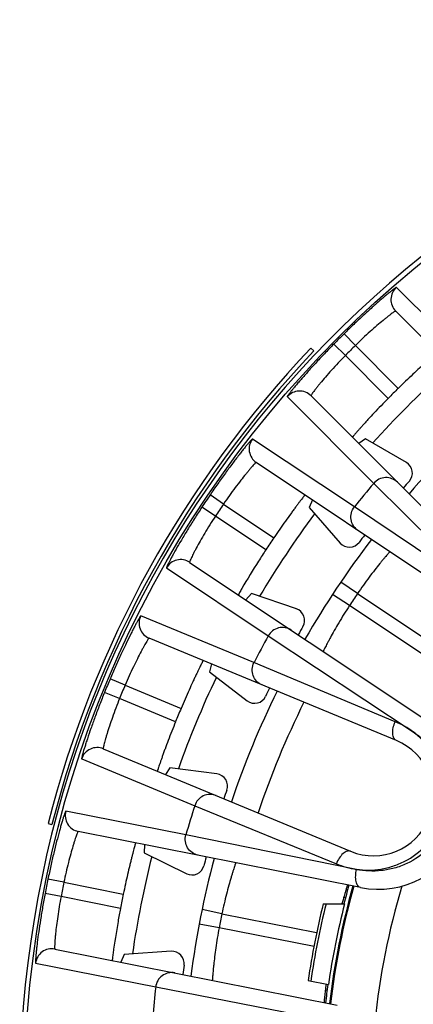
# Model space of a CAD drawing. Units: millimetres. Extents: x 0 to 297, y 0 to 210.
# Drawn here: x 114 to 123, y 53 to 77 of the extents above; entities that cross this region are included whole.
import ezdxf

# ---------------------------------------------------------------- set-up
doc = ezdxf.new("R2010")
doc.units = ezdxf.units.MM
doc.header["$LTSCALE"] = 16.335
doc.layers.get('0').update_dxf_attribs({"linetype": 'CONTINUOUS'})
doc.layers.add('A_STD', color=7, linetype='CONTINUOUS')

msp = doc.modelspace()

# ---------------------------------------------------------------- linework, layer by layer
at = {"color": 7, "linetype": 'Continuous'}
for p, q in [((125.211, 68.2), (123.076, 70.33)), ((127.718, 65.082), (123.054, 69.745)), ((122.062, 68.899), (121.781, 69.184)), ((121.815, 68.651), (121.53, 68.932)), ((122.062, 68.899), (123.118, 67.843)), ((120.967, 68.836), (121.039, 68.767)), ((122.87, 67.596), (121.815, 68.651)), ((120.383, 67.638), (122.513, 65.502)), ((120.969, 67.659), (125.632, 62.996)), ((122.037, 64.922), (119.527, 66.595)), ((122.308, 66.6), (122.143, 66.484)), ((123.318, 66.017), (122.308, 66.6)), ((125.513, 62.079), (119.62, 66.016)), ((122.513, 65.502), (125.188, 62.845)), ((118.812, 64.993), (118.481, 65.217)), ((118.812, 64.993), (120.054, 64.163)), ((121.002, 65.094), (120.92, 64.909)), ((118.614, 64.696), (118.28, 64.916)), ((120.92, 64.909), (121.689, 64.032)), ((125.595, 62.529), (122.037, 64.922)), ((119.856, 63.867), (118.614, 64.696)), ((117.978, 63.557), (123.873, 59.626)), ((117.408, 63.422), (119.915, 61.746)), ((122.113, 62.788), (121.699, 63.069)), ((119.502, 62.787), (119.359, 62.637)), ((120.607, 62.412), (119.502, 62.787)), ((121.916, 62.493), (121.498, 62.768)), ((122.113, 62.788), (124.462, 61.218)), ((124.267, 60.926), (121.916, 62.493)), ((119.563, 61.087), (116.776, 62.238)), ((123.073, 59.166), (116.98, 61.69)), ((119.915, 61.746), (123.488, 59.379)), ((118.514, 61.054), (118.471, 60.857)), ((123.042, 59.633), (119.563, 61.087)), ((116.387, 60.528), (116.018, 60.684)), ((118.471, 60.857), (119.396, 60.147)), ((116.387, 60.528), (117.766, 59.957)), ((116.253, 60.205), (115.882, 60.355)), ((117.632, 59.633), (116.253, 60.205)), ((115.851, 58.964), (121.944, 56.44)), ((115.318, 58.72), (118.104, 57.563)), ((117.494, 58.499), (117.386, 58.328)), ((118.65, 58.346), (117.494, 58.499)), ((118.104, 57.563), (121.592, 56.131)), ((117.885, 56.844), (114.927, 57.429)), ((114.489, 57.128), (114.585, 57.103)), ((122.185, 55.548), (115.234, 56.931)), ((122.089, 55.996), (117.885, 56.844)), ((116.863, 56.607), (116.859, 56.405)), ((116.859, 56.405), (117.905, 55.889)), ((114.879, 55.676), (114.487, 55.757)), ((114.879, 55.676), (116.343, 55.385)), ((114.809, 55.325), (114.417, 55.401)), ((116.274, 55.035), (114.809, 55.325)), ((121.269, 55.149), (121.793, 55.149)), ((118.772, 54.901), (118.283, 55.003)), ((118.772, 54.901), (121.107, 54.437)), ((118.703, 54.555), (118.212, 54.648)), ((121.042, 54.092), (118.703, 54.555)), ((114.657, 54.03), (121.609, 52.654)), ((116.361, 53.901), (116.286, 53.708)), ((117.525, 53.978), (116.361, 53.901)), ((114.183, 53.687), (117.141, 53.098)), ((120.898, 53.255), (121.397, 53.156)), ((117.141, 53.098), (121.348, 52.278))]:
    msp.add_line(p, q, dxfattribs=at)
for centre, radius, start, end in [((123.337, 70.028), 0.4, 130.839, 224.9902), ((140.266, 50.448), 26.319, 134.6132, 135.3868), ((140.266, 50.448), 25.92, 134.6132, 135.3868), ((140.266, 50.511), 26.613, 136.4829, 165.6022), ((140.266, 50.511), 26.513, 136.4829, 165.6022), ((140.266, 50.448), 23.95, 132.0765, 137.9244), ((120.686, 67.376), 0.4, 45.0098, 139.161), ((140.266, 50.448), 24.427, 134.5895, 135.4105), ((140.266, 50.448), 22.45, 131.2329, 138.7671), ((119.843, 66.349), 0.4, 142.089, 236.2402), ((123.168, 65.757), 0.3, 318.161, 59.9966), ((140.266, 50.448), 23.276, 139.7005, 141.5495), ((140.266, 50.448), 22.65, 138.1576, 138.7338), ((140.266, 50.448), 26.319, 145.8632, 146.6532), ((140.266, 50.448), 25.92, 145.8632, 146.6532), ((140.266, 50.448), 23.95, 143.3261, 149.1756), ((140.266, 50.448), 24.427, 145.8395, 146.6746), ((140.266, 50.448), 22.45, 142.4829, 150.0277), ((121.915, 64.23), 0.3, 221.2534, 323.089), ((140.266, 50.448), 22.65, 142.5162, 143.0924), ((117.756, 63.225), 0.4, 56.3129, 150.4272), ((140.266, 50.448), 21.95, 145.7932, 146.7165), ((120.51, 62.128), 0.3, 329.4112, 71.2465), ((117.133, 62.059), 0.4, 153.339, 247.4902), ((140.266, 50.448), 22.65, 149.4076, 149.9948), ((140.266, 50.448), 23.276, 150.9618, 152.7995), ((140.266, 50.448), 26.319, 157.1132, 157.8868), ((140.266, 50.448), 23.95, 154.5744, 160.4238), ((140.266, 50.448), 25.92, 157.1132, 157.8868), ((140.266, 50.448), 22.65, 153.7662, 154.3424), ((140.266, 50.448), 22.45, 153.7329, 161.2671), ((119.579, 60.385), 0.3, 232.5034, 334.3389), ((140.266, 50.448), 24.427, 157.0895, 157.9105), ((140.266, 50.448), 21.739, 153.6094, 161.3906), ((122.624, 57.755), 2.25, 258.75, 56.2545), ((115.698, 58.595), 0.4, 67.5098, 161.661), ((122.508, 57.803), 1.475, 247.5, 67.5), ((118.611, 58.049), 0.3, 340.6614, 82.4962), ((140.266, 50.448), 22.65, 160.6576, 161.2338), ((140.266, 50.448), 23.276, 162.2005, 164.0495), ((115.312, 57.323), 0.4, 164.589, 258.7402), ((140.266, 50.448), 23.95, 165.8256, 171.6735), ((140.266, 50.448), 22.45, 164.9829, 172.5277), ((140.266, 50.448), 22.65, 165.0162, 165.5924), ((118.038, 56.158), 0.3, 243.7534, 345.589), ((140.266, 50.448), 26.319, 168.3632, 169.1532), ((140.266, 50.448), 25.92, 168.3632, 169.1532), ((140.266, 50.448), 18.975, 164.2862, 173.2157), ((140.266, 50.448), 18.95, 164.2858, 173.2169), ((140.266, 50.448), 19.075, 164.3227, 165.7303), ((140.266, 50.448), 17.815, 163.2498, 174.2525), ((140.266, 50.448), 24.427, 168.3395, 169.1746), ((133.713, 51.988), 12.392, 164.3173, 165.2166), ((140.266, 50.448), 19.57, 166.0987, 171.7523), ((140.266, 50.448), 19.503, 166.05, 171.7626), ((140.266, 50.448), 19.062, 165.7201, 171.8324), ((140.266, 50.448), 21.95, 168.2932, 169.2165), ((114.58, 53.638), 0.4, 78.8129, 172.9272), ((117.544, 53.678), 0.3, 351.9112, 93.7464), ((140.266, 50.448), 22.65, 171.9076, 172.4948), ((133.873, 51.5), 12.644, 172.4247, 173.1755), ((140.266, 50.448), 19.075, 171.8303, 173.1879), ((140.266, 50.448), 23.276, 173.4618, 175.2995)]:
    msp.add_arc(centre, radius, start, end, dxfattribs=at)
for points, knots in [([(123.076, 70.33), (123.075, 70.331), (123.071, 70.33), (123.065, 70.327), (123.056, 70.321), (123.037, 70.309), (123.006, 70.286), (122.96, 70.25), (122.903, 70.204), (122.835, 70.149), (122.757, 70.083), (122.636, 69.979), (122.467, 69.831), (122.25, 69.633), (122.018, 69.415), (121.861, 69.262), (121.781, 69.184)], [0, 0, 0, 0, 0.001754, 0.005676, 0.01195, 0.020599, 0.04499, 0.07861, 0.121107, 0.172035, 0.230859, 0.296995, 0.448472, 0.620533, 0.806718, 1, 1, 1, 1]), ([(123.054, 69.745), (123.054, 69.746), (123.051, 69.745), (123.043, 69.742), (123.026, 69.732), (123, 69.715), (122.964, 69.69), (122.92, 69.657), (122.868, 69.617), (122.809, 69.569), (122.716, 69.493), (122.586, 69.384), (122.419, 69.237), (122.242, 69.073), (122.122, 68.958), (122.062, 68.899)], [0, 0, 0, 0, 0.00204, 0.006089, 0.021046, 0.045297, 0.078651, 0.120803, 0.171351, 0.229799, 0.295604, 0.446696, 0.618891, 0.805736, 1, 1, 1, 1]), ([(121.53, 68.932), (121.451, 68.853), (121.299, 68.696), (121.081, 68.464), (120.883, 68.246), (120.734, 68.077), (120.63, 67.956), (120.565, 67.878), (120.509, 67.81), (120.463, 67.753), (120.428, 67.707), (120.405, 67.676), (120.392, 67.658), (120.386, 67.648), (120.384, 67.642), (120.382, 67.638), (120.383, 67.638)], [0, 0, 0, 0, 0.193282, 0.379469, 0.55153, 0.703006, 0.769142, 0.827966, 0.878894, 0.92139, 0.955009, 0.979401, 0.988051, 0.994325, 0.998246, 1, 1, 1, 1]), ([(121.815, 68.651), (121.755, 68.591), (121.64, 68.471), (121.477, 68.294), (121.33, 68.127), (121.22, 67.998), (121.144, 67.905), (121.097, 67.845), (121.056, 67.793), (121.024, 67.749), (120.998, 67.714), (120.981, 67.688), (120.971, 67.671), (120.968, 67.663), (120.968, 67.66), (120.969, 67.659)], [0, 0, 0, 0, 0.194265, 0.38111, 0.553306, 0.704398, 0.770202, 0.82865, 0.879198, 0.921349, 0.954703, 0.978955, 0.993912, 0.99796, 1, 1, 1, 1]), ([(124.073, 68.726), (124.073, 68.726), (124.071, 68.724), (124.067, 68.722), (124.061, 68.717), (124.053, 68.71), (124.042, 68.701), (124.023, 68.685), (123.994, 68.66), (123.953, 68.624), (123.904, 68.58), (123.848, 68.53), (123.784, 68.473), (123.714, 68.409), (123.611, 68.314), (123.471, 68.184), (123.297, 68.018), (123.178, 67.903), (123.118, 67.843)], [0, 0, 0, 0, 0.001258, 0.004905, 0.010943, 0.019362, 0.030147, 0.043275, 0.076399, 0.118414, 0.168915, 0.227394, 0.293303, 0.365995, 0.444794, 0.617571, 0.805068, 1, 1, 1, 1]), ([(122.87, 67.596), (122.811, 67.535), (122.695, 67.417), (122.529, 67.242), (122.399, 67.103), (122.304, 66.999), (122.241, 66.929), (122.183, 66.866), (122.133, 66.809), (122.09, 66.76), (122.054, 66.719), (122.029, 66.69), (122.013, 66.671), (122.004, 66.661), (121.997, 66.652), (121.991, 66.646), (121.99, 66.643), (121.987, 66.64), (121.987, 66.64)], [0, 0, 0, 0, 0.194932, 0.382429, 0.555206, 0.634005, 0.706697, 0.772606, 0.831085, 0.881586, 0.923601, 0.956725, 0.969853, 0.980638, 0.989057, 0.995095, 0.998742, 1, 1, 1, 1]), ([(119.527, 66.595), (119.526, 66.595), (119.523, 66.593), (119.518, 66.59), (119.509, 66.582), (119.494, 66.566), (119.467, 66.538), (119.429, 66.494), (119.382, 66.438), (119.327, 66.37), (119.263, 66.29), (119.165, 66.165), (119.028, 65.986), (118.853, 65.749), (118.668, 65.49), (118.544, 65.31), (118.481, 65.217)], [0, 0, 0, 0, 0.001754, 0.005676, 0.01195, 0.020599, 0.04499, 0.07861, 0.121107, 0.172035, 0.230859, 0.296995, 0.448472, 0.620533, 0.806718, 1, 1, 1, 1]), ([(119.62, 66.016), (119.62, 66.017), (119.617, 66.016), (119.609, 66.011), (119.595, 65.999), (119.573, 65.976), (119.543, 65.945), (119.506, 65.904), (119.463, 65.854), (119.414, 65.796), (119.337, 65.704), (119.232, 65.571), (119.097, 65.394), (118.955, 65.199), (118.86, 65.063), (118.812, 64.993)], [0, 0, 0, 0, 0.00204, 0.006089, 0.021046, 0.045297, 0.078651, 0.120803, 0.171351, 0.229799, 0.295604, 0.446696, 0.618891, 0.805736, 1, 1, 1, 1]), ([(123.098, 65.529), (123.06, 65.568), (122.966, 65.629), (122.8, 65.655), (122.638, 65.614), (122.549, 65.544), (122.513, 65.502)], [0, 0, 0, 0, 0.248739, 0.49825, 0.748804, 1, 1, 1, 1]), ([(120.819, 65.216), (120.818, 65.216), (120.817, 65.213), (120.814, 65.211), (120.808, 65.204), (120.802, 65.196), (120.793, 65.185), (120.778, 65.166), (120.754, 65.135), (120.721, 65.092), (120.681, 65.04), (120.635, 64.979), (120.584, 64.911), (120.528, 64.835), (120.445, 64.722), (120.334, 64.567), (120.195, 64.37), (120.101, 64.233), (120.054, 64.163)], [0, 0, 0, 0, 0.001258, 0.004905, 0.010943, 0.019362, 0.030147, 0.043275, 0.076399, 0.118414, 0.168915, 0.227394, 0.293303, 0.365995, 0.444794, 0.617571, 0.805068, 1, 1, 1, 1]), ([(118.28, 64.916), (118.218, 64.822), (118.099, 64.638), (117.931, 64.368), (117.779, 64.116), (117.666, 63.922), (117.588, 63.782), (117.539, 63.693), (117.498, 63.616), (117.464, 63.551), (117.438, 63.499), (117.421, 63.464), (117.413, 63.443), (117.409, 63.433), (117.407, 63.427), (117.407, 63.423), (117.408, 63.422)], [0, 0, 0, 0, 0.193286, 0.379476, 0.551539, 0.703017, 0.769152, 0.827975, 0.878902, 0.921397, 0.955015, 0.979405, 0.988053, 0.994326, 0.998247, 1, 1, 1, 1]), ([(122.125, 64.343), (122.08, 64.373), (122.001, 64.453), (121.943, 64.61), (121.952, 64.778), (122.003, 64.879), (122.037, 64.922)], [0, 0, 0, 0, 0.248739, 0.49825, 0.748804, 1, 1, 1, 1]), ([(118.614, 64.696), (118.567, 64.625), (118.478, 64.485), (118.352, 64.279), (118.24, 64.087), (118.158, 63.939), (118.102, 63.833), (118.067, 63.765), (118.038, 63.706), (118.014, 63.657), (117.996, 63.617), (117.984, 63.588), (117.978, 63.57), (117.976, 63.561), (117.977, 63.558), (117.978, 63.557)], [0, 0, 0, 0, 0.194272, 0.381123, 0.553323, 0.704416, 0.770221, 0.828667, 0.879213, 0.921361, 0.954712, 0.978959, 0.993914, 0.997961, 1, 1, 1, 1]), ([(119.856, 63.867), (119.795, 63.775), (119.592, 63.461), (119.397, 63.143), (119.266, 62.917)], [0, 0, 0, 0, 0.297649, 1, 1, 1, 1]), ([(122.908, 63.819), (122.908, 63.819), (122.907, 63.817), (122.903, 63.814), (122.899, 63.808), (122.891, 63.8), (122.882, 63.789), (122.866, 63.77), (122.841, 63.741), (122.806, 63.699), (122.763, 63.648), (122.715, 63.59), (122.639, 63.497), (122.533, 63.364), (122.398, 63.188), (122.256, 62.993), (122.161, 62.857), (122.113, 62.788)], [0, 0, 0, 0, 0.001218, 0.004861, 0.010913, 0.019359, 0.030183, 0.043361, 0.076613, 0.11876, 0.169395, 0.227985, 0.29397, 0.44546, 0.61804, 0.805265, 1, 1, 1, 1]), ([(119.266, 62.917), (119.256, 62.899), (119.227, 62.85), (119.199, 62.801), (119.182, 62.769)], [0, 0, 0, 0, 0.355354, 1, 1, 1, 1]), ([(119.182, 62.769), (119.181, 62.767), (119.18, 62.765), (119.178, 62.761), (119.178, 62.759), (119.177, 62.758), (119.177, 62.757)], [0, 0, 0, 0, 0.430447, 0.741405, 0.931275, 1, 1, 1, 1]), ([(121.916, 62.493), (121.87, 62.423), (121.781, 62.283), (121.656, 62.076), (121.544, 61.884), (121.462, 61.736), (121.405, 61.63), (121.37, 61.563), (121.339, 61.505), (121.314, 61.456), (121.297, 61.422), (121.286, 61.4), (121.279, 61.387), (121.274, 61.378), (121.271, 61.369), (121.269, 61.367), (121.267, 61.363), (121.267, 61.364)], [0, 0, 0, 0, 0.194754, 0.382077, 0.554717, 0.706201, 0.77216, 0.83072, 0.88132, 0.923445, 0.956669, 0.969838, 0.980658, 0.989099, 0.995147, 0.998785, 1, 1, 1, 1]), ([(116.776, 62.238), (116.775, 62.239), (116.771, 62.236), (116.767, 62.232), (116.761, 62.223), (116.748, 62.204), (116.728, 62.171), (116.699, 62.12), (116.664, 62.056), (116.623, 61.979), (116.576, 61.888), (116.504, 61.746), (116.405, 61.544), (116.279, 61.278), (116.149, 60.988), (116.062, 60.786), (116.018, 60.684)], [0, 0, 0, 0, 0.001754, 0.005676, 0.01195, 0.020599, 0.04499, 0.07861, 0.121106, 0.172034, 0.230857, 0.296992, 0.448469, 0.62053, 0.806717, 1, 1, 1, 1]), ([(120.483, 61.887), (120.438, 61.917), (120.334, 61.958), (120.167, 61.952), (120.015, 61.879), (119.942, 61.794), (119.915, 61.746)], [0, 0, 0, 0, 0.248739, 0.49825, 0.748804, 1, 1, 1, 1]), ([(116.98, 61.69), (116.979, 61.69), (116.976, 61.688), (116.97, 61.682), (116.958, 61.667), (116.941, 61.641), (116.918, 61.604), (116.89, 61.557), (116.857, 61.5), (116.82, 61.433), (116.763, 61.327), (116.685, 61.177), (116.588, 60.977), (116.486, 60.758), (116.42, 60.606), (116.387, 60.528)], [0, 0, 0, 0, 0.00204, 0.006088, 0.021045, 0.045296, 0.078651, 0.120802, 0.171349, 0.229797, 0.295601, 0.446693, 0.618889, 0.805735, 1, 1, 1, 1]), ([(118.311, 61.138), (118.311, 61.138), (118.31, 61.135), (118.307, 61.132), (118.303, 61.125), (118.298, 61.115), (118.292, 61.103), (118.281, 61.081), (118.264, 61.047), (118.239, 60.998), (118.211, 60.939), (118.178, 60.871), (118.141, 60.793), (118.1, 60.708), (118.041, 60.581), (117.962, 60.407), (117.865, 60.187), (117.799, 60.035), (117.766, 59.957)], [0, 0, 0, 0, 0.001258, 0.004905, 0.010943, 0.019362, 0.030147, 0.043275, 0.076399, 0.118414, 0.168915, 0.227394, 0.293303, 0.365995, 0.444794, 0.617571, 0.805068, 1, 1, 1, 1]), ([(119.762, 60.537), (119.712, 60.558), (119.62, 60.621), (119.532, 60.764), (119.508, 60.93), (119.538, 61.039), (119.563, 61.087)], [0, 0, 0, 0, 0.248739, 0.49825, 0.748804, 1, 1, 1, 1]), ([(115.882, 60.355), (115.84, 60.252), (115.759, 60.048), (115.647, 59.75), (115.547, 59.474), (115.474, 59.261), (115.425, 59.109), (115.394, 59.012), (115.368, 58.928), (115.348, 58.858), (115.333, 58.802), (115.323, 58.764), (115.319, 58.742), (115.317, 58.731), (115.317, 58.725), (115.317, 58.721), (115.318, 58.72)], [0, 0, 0, 0, 0.193282, 0.379467, 0.551528, 0.703005, 0.76914, 0.827965, 0.878893, 0.92139, 0.955009, 0.979401, 0.988051, 0.994325, 0.998246, 1, 1, 1, 1]), ([(116.253, 60.205), (116.221, 60.126), (116.161, 59.972), (116.077, 59.745), (116.005, 59.535), (115.954, 59.373), (115.919, 59.259), (115.898, 59.185), (115.881, 59.122), (115.867, 59.069), (115.858, 59.026), (115.852, 58.995), (115.849, 58.976), (115.849, 58.967), (115.85, 58.964), (115.851, 58.964)], [0, 0, 0, 0, 0.194264, 0.381109, 0.553304, 0.704396, 0.770201, 0.828649, 0.879197, 0.921349, 0.954703, 0.978954, 0.993912, 0.99796, 1, 1, 1, 1]), ([(117.632, 59.633), (117.6, 59.555), (117.539, 59.401), (117.452, 59.176), (117.385, 58.998), (117.337, 58.866), (117.305, 58.777), (117.277, 58.696), (117.252, 58.625), (117.231, 58.563), (117.213, 58.511), (117.201, 58.475), (117.194, 58.451), (117.189, 58.438), (117.186, 58.428), (117.183, 58.42), (117.183, 58.416), (117.182, 58.413), (117.182, 58.413)], [0, 0, 0, 0, 0.194932, 0.382429, 0.555206, 0.634005, 0.706697, 0.772606, 0.831085, 0.881586, 0.923601, 0.956725, 0.969853, 0.980638, 0.989057, 0.995095, 0.998742, 1, 1, 1, 1]), ([(123.073, 59.166), (123.06, 59.171), (123.034, 59.189), (123.006, 59.228), (122.988, 59.28), (122.976, 59.365), (122.989, 59.488), (123.021, 59.585), (123.042, 59.633)], [0, 0, 0, 0, 0.083569, 0.175814, 0.281691, 0.402857, 0.685612, 1, 1, 1, 1]), ([(123.488, 59.379), (123.419, 59.431), (123.274, 59.524), (123.12, 59.601), (123.042, 59.633)], [0, 0, 0, 0, 0.505336, 1, 1, 1, 1]), ([(122.089, 55.996), (122.286, 55.968), (122.594, 55.973), (122.991, 56.067), (123.383, 56.229), (123.822, 56.556), (124.181, 57.111), (124.319, 57.758), (124.239, 58.299), (124.077, 58.691), (123.861, 59.038), (123.647, 59.259), (123.488, 59.379)], [0, 0, 0, 0, 0.118753, 0.180338, 0.24312, 0.370748, 0.500021, 0.629291, 0.756911, 0.819688, 0.881269, 1, 1, 1, 1]), ([(123.488, 59.379), (123.573, 59.322), (123.738, 59.196), (123.955, 58.968), (124.136, 58.702), (124.321, 58.303), (124.419, 57.743), (124.282, 57.069), (123.903, 56.496), (123.438, 56.168), (123.025, 56.017), (122.709, 55.956), (122.394, 55.948), (122.189, 55.975), (122.089, 55.996)], [0, 0, 0, 0, 0.058679, 0.118832, 0.18038, 0.243133, 0.37073, 0.499982, 0.629236, 0.75684, 0.819598, 0.881158, 0.941314, 1, 1, 1, 1]), ([(118.634, 57.812), (118.583, 57.832), (118.473, 57.853), (118.31, 57.814), (118.176, 57.713), (118.12, 57.615), (118.104, 57.563)], [0, 0, 0, 0, 0.248739, 0.49825, 0.748804, 1, 1, 1, 1]), ([(114.927, 57.429), (114.926, 57.429), (114.923, 57.426), (114.92, 57.421), (114.915, 57.411), (114.907, 57.39), (114.893, 57.354), (114.875, 57.299), (114.853, 57.229), (114.827, 57.145), (114.799, 57.047), (114.756, 56.893), (114.698, 56.676), (114.627, 56.39), (114.556, 56.08), (114.51, 55.866), (114.487, 55.757)], [0, 0, 0, 0, 0.001754, 0.005676, 0.01195, 0.020599, 0.04499, 0.07861, 0.121107, 0.172035, 0.230859, 0.296995, 0.448472, 0.620533, 0.806718, 1, 1, 1, 1]), ([(115.234, 56.931), (115.233, 56.931), (115.231, 56.929), (115.226, 56.922), (115.217, 56.904), (115.205, 56.875), (115.19, 56.835), (115.171, 56.783), (115.15, 56.721), (115.127, 56.648), (115.092, 56.533), (115.045, 56.37), (114.988, 56.155), (114.932, 55.921), (114.896, 55.759), (114.879, 55.676)], [0, 0, 0, 0, 0.00204, 0.006089, 0.021046, 0.045297, 0.078651, 0.120803, 0.171351, 0.229799, 0.295604, 0.446696, 0.618891, 0.805736, 1, 1, 1, 1]), ([(118.188, 56.343), (118.135, 56.354), (118.032, 56.398), (117.918, 56.521), (117.862, 56.679), (117.871, 56.792), (117.885, 56.844)], [0, 0, 0, 0, 0.248739, 0.49825, 0.748804, 1, 1, 1, 1]), ([(116.647, 56.65), (116.647, 56.65), (116.646, 56.646), (116.645, 56.643), (116.643, 56.635), (116.639, 56.625), (116.635, 56.611), (116.629, 56.587), (116.619, 56.55), (116.604, 56.498), (116.588, 56.435), (116.569, 56.361), (116.547, 56.278), (116.525, 56.187), (116.491, 56.05), (116.448, 55.865), (116.395, 55.63), (116.36, 55.467), (116.343, 55.385)], [0, 0, 0, 0, 0.001258, 0.004905, 0.010943, 0.019362, 0.030147, 0.043275, 0.076399, 0.118414, 0.168915, 0.227394, 0.293303, 0.365995, 0.444794, 0.617571, 0.805068, 1, 1, 1, 1]), ([(121.944, 56.44), (121.931, 56.446), (121.901, 56.451), (121.853, 56.443), (121.804, 56.42), (121.734, 56.368), (121.657, 56.272), (121.611, 56.181), (121.592, 56.131)], [0, 0, 0, 0, 0.083568, 0.175814, 0.281691, 0.402857, 0.685612, 1, 1, 1, 1]), ([(119.113, 56.159), (119.112, 56.159), (119.112, 56.156), (119.11, 56.152), (119.108, 56.145), (119.104, 56.134), (119.1, 56.121), (119.092, 56.097), (119.08, 56.061), (119.064, 56.008), (119.044, 55.946), (119.021, 55.873), (118.987, 55.758), (118.94, 55.595), (118.883, 55.38), (118.826, 55.146), (118.79, 54.984), (118.772, 54.901)], [0, 0, 0, 0, 0.001218, 0.004861, 0.010913, 0.019359, 0.030183, 0.043361, 0.076613, 0.11876, 0.169395, 0.227985, 0.29397, 0.44546, 0.61804, 0.805265, 1, 1, 1, 1]), ([(121.592, 56.131), (121.67, 56.099), (121.834, 56.045), (122.002, 56.007), (122.089, 55.996)], [0, 0, 0, 0, 0.494653, 1, 1, 1, 1]), ([(122.185, 55.548), (122.172, 55.551), (122.147, 55.562), (122.118, 55.595), (122.094, 55.64), (122.071, 55.721), (122.064, 55.842), (122.077, 55.942), (122.088, 55.994)], [0, 0, 0, 0, 0.076048, 0.162777, 0.265937, 0.386988, 0.675527, 1, 1, 1, 1]), ([(121.868, 55.611), (121.867, 55.611), (121.866, 55.609), (121.865, 55.607), (121.862, 55.601), (121.858, 55.589), (121.851, 55.569), (121.842, 55.539), (121.83, 55.5), (121.816, 55.452), (121.8, 55.397), (121.788, 55.358), (121.783, 55.337)], [0, 0, 0, 0, 0.004844, 0.017394, 0.037906, 0.066389, 0.147157, 0.259188, 0.401592, 0.573415, 0.773379, 1, 1, 1, 1]), ([(114.417, 55.401), (114.396, 55.291), (114.356, 55.076), (114.304, 54.761), (114.26, 54.47), (114.23, 54.247), (114.211, 54.089), (114.2, 53.988), (114.191, 53.901), (114.185, 53.828), (114.181, 53.77), (114.179, 53.731), (114.179, 53.709), (114.18, 53.697), (114.181, 53.691), (114.182, 53.687), (114.183, 53.687)], [0, 0, 0, 0, 0.193286, 0.379475, 0.551539, 0.703016, 0.769152, 0.827975, 0.878902, 0.921397, 0.955014, 0.979404, 0.988053, 0.994326, 0.998247, 1, 1, 1, 1]), ([(114.809, 55.325), (114.794, 55.242), (114.764, 55.079), (114.727, 54.84), (114.697, 54.62), (114.678, 54.452), (114.667, 54.332), (114.66, 54.256), (114.656, 54.191), (114.653, 54.136), (114.652, 54.092), (114.652, 54.061), (114.653, 54.042), (114.655, 54.033), (114.656, 54.03), (114.657, 54.03)], [0, 0, 0, 0, 0.194272, 0.381122, 0.553322, 0.704416, 0.77022, 0.828667, 0.879212, 0.921361, 0.954712, 0.978959, 0.993914, 0.997961, 1, 1, 1, 1]), ([(116.274, 55.035), (116.253, 54.926), (116.186, 54.559), (116.127, 54.191), (116.093, 53.931)], [0, 0, 0, 0, 0.297649, 1, 1, 1, 1]), ([(118.703, 54.555), (118.688, 54.471), (118.659, 54.308), (118.622, 54.07), (118.593, 53.849), (118.574, 53.681), (118.562, 53.562), (118.554, 53.486), (118.549, 53.42), (118.544, 53.366), (118.541, 53.327), (118.539, 53.303), (118.538, 53.288), (118.537, 53.278), (118.537, 53.269), (118.536, 53.266), (118.537, 53.262), (118.536, 53.262)], [0, 0, 0, 0, 0.194753, 0.382074, 0.554714, 0.706199, 0.772159, 0.83072, 0.88132, 0.923446, 0.956669, 0.969839, 0.980659, 0.9891, 0.995147, 0.998785, 1, 1, 1, 1]), ([(116.093, 53.931), (116.09, 53.911), (116.083, 53.855), (116.075, 53.799), (116.072, 53.763)], [0, 0, 0, 0, 0.355354, 1, 1, 1, 1]), ([(116.072, 53.763), (116.072, 53.761), (116.071, 53.758), (116.071, 53.754), (116.072, 53.752), (116.072, 53.75), (116.072, 53.75)], [0, 0, 0, 0, 0.430447, 0.741405, 0.931275, 1, 1, 1, 1]), ([(117.612, 53.445), (117.559, 53.456), (117.446, 53.455), (117.294, 53.385), (117.182, 53.259), (117.147, 53.152), (117.141, 53.098)], [0, 0, 0, 0, 0.248739, 0.49825, 0.748804, 1, 1, 1, 1]), ([(121.318, 53.002), (121.316, 52.981), (121.311, 52.94), (121.305, 52.883), (121.3, 52.835), (121.296, 52.794), (121.293, 52.762), (121.292, 52.741), (121.291, 52.729), (121.291, 52.722), (121.291, 52.719), (121.291, 52.717), (121.292, 52.717)], [0, 0, 0, 0, 0.226628, 0.426596, 0.598422, 0.740824, 0.852853, 0.933618, 0.962099, 0.98261, 0.995158, 1, 1, 1, 1])]:
    msp.add_open_spline(points, degree=3, knots=knots, dxfattribs=at)
at = {"layer": 'A_STD', "color": 7, "linetype": 'Continuous'}
for p, q in [((121.818, 55.299), (121.77, 55.292)), ((121.321, 53.025), (121.364, 53.01))]:
    msp.add_line(p, q, dxfattribs=at)
msp.add_circle((140.266, 50.448), 26.359, dxfattribs=at)
msp.add_arc((140.266, 50.448), 26.475, 315.6118, 246.9756, dxfattribs=at)

doc.saveas('drawing.dxf')
